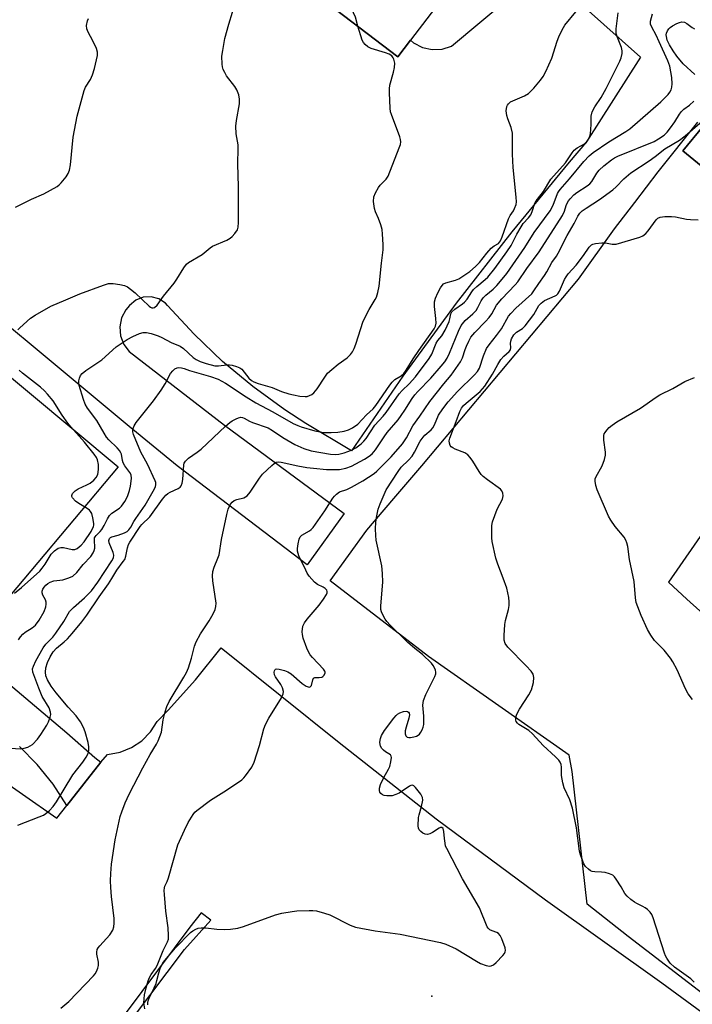
# Model space of a CAD drawing. Units: inches. Extents: x 1333761 to 1339761, y 517446 to 521446.
# Drawn here: x 1336541 to 1336749, y 519511 to 519815 of the extents above; entities that cross this region are included whole.
import ezdxf

# ---------------------------------------------------------------- set-up
doc = ezdxf.new("R2010")
doc.units = ezdxf.units.IN
doc.header["$MEASUREMENT"] = 0
for name, color, linetype in [('BLDG-Footprint', 5, 'Continuous'), ('ELEV-Spot Elevation', 7, 'Continuous'), ('TRANS-Parking Lot', 4, 'Continuous'), ('Undefined', 1, 'Continuous')]:
    doc.layers.add(name, color=color, linetype=linetype)

msp = doc.modelspace()

# ---------------------------------------------------------------- linework, layer by layer
at = {"layer": 'BLDG-Footprint'}
for points, elevation in [([(1336661.91, 519808.3), (1336657.97, 519803.15), (1336631.76, 519823.2), (1336636.89, 519829.89), (1336656.17, 519855.11), (1336682.38, 519835.07)], 390.61), ([(1336759.03, 519776.34), (1336752.73, 519768.6), (1336745.97, 519774.11), (1336752.18, 519781.73), (1336753.21, 519783), (1336759.97, 519777.49)], 401.25)]:
    msp.add_lwpolyline(points, close=True, dxfattribs=dict(at, elevation=elevation))
at = {"layer": 'ELEV-Spot Elevation'}
msp.add_point((1336668.42, 519513.39, 400.26), dxfattribs=at)
at = {"layer": 'TRANS-Parking Lot'}
for points in [[(1336710.24, 519823.29), (1336732.92, 519803.08), (1336716.18, 519776.9), (1336710.88, 519770.69), (1336693.14, 519749.15), (1336676.02, 519727.11), (1336659.53, 519704.6), (1336643.69, 519681.63), (1336629.61, 519690.05), (1336623.06, 519694.29), (1336613.23, 519701.44), (1336603.89, 519709.2), (1336595.07, 519717.56), (1336586.82, 519726.47), (1336586.2, 519727.11), (1336584.15, 519728.47), (1336581.78, 519729.11), (1336579.33, 519728.97), (1336577.05, 519728.07), (1336575.17, 519726.49), (1336573.97, 519725.11), (1336572.68, 519722.62), (1336572.12, 519719.88), (1336572.35, 519717.08), (1336573.34, 519714.46), (1336575.02, 519712.22), (1336577.26, 519710.53), (1336604.51, 519689.58), (1336641.37, 519662.33), (1336629.99, 519646.48), (1336589.84, 519676.94), (1336575, 519689.15), (1336509, 519744.05)], [(1336631.76, 519823.2), (1336657.97, 519803.15), (1336661.91, 519808.3), (1336662.85, 519807.44), (1336665.57, 519806.04), (1336668.56, 519805.38), (1336671.62, 519805.5), (1336674.54, 519806.39), (1336692.01, 519821.11)], [(1336516.81, 519722.29), (1336571.6, 519676.63), (1336531.13, 519628.54)], [(1336555.98, 519491.39), (1336513.25, 519521.91), (1336525.92, 519539.78), (1336536.32, 519532.59), (1336537.02, 519533.98), (1336510.8, 519556.02), (1336531.44, 519583.11), (1336552.72, 519568.3), (1336555.75, 519572.19), (1336566.33, 519585.58), (1336568.33, 519587.94), (1336572.24, 519588.64), (1336575.79, 519590.08), (1336578.97, 519592.21), (1336581.65, 519594.95), (1336583.71, 519598.18), (1336587.04, 519601.58), (1336595.52, 519610.98), (1336603.39, 519620.9), (1336639.87, 519591.66), (1336669.78, 519568.09), (1336703.5, 519543.14), (1336739.43, 519517.52), (1336789.96, 519480.48)], [(1336533.04, 519613.78), (1336555.83, 519594.64), (1336564.43, 519587.08), (1336566.33, 519585.58), (1336555.75, 519572.19), (1336551.53, 519578.76), (1336546.67, 519584.86), (1336541.21, 519590.44)], [(1336571.06, 519499.8), (1336592.13, 519527.81), (1336600.27, 519536.89), (1336597.27, 519539.16), (1336593.75, 519534.69), (1336559.27, 519488.49)]]:
    msp.add_lwpolyline(points, dxfattribs=at)
for points in [[(1336753.49, 519513.08, 0), (1336729.04, 519531.86, 0), (1336716.42, 519541.84, 0), (1336711.75, 519582.68, 0), (1336710.81, 519587.79, 0), (1336667.48, 519618.14, 0), (1336637.11, 519641.54, 0), (1336648.35, 519657.12, 0), (1336656.74, 519666.92, 0), (1336665.33, 519676.96, 0), (1336713.77, 519734.57, 0), (1336724.86, 519750.11, 0), (1336731.09, 519758.26, 0), (1336738.29, 519767.7, 0), (1336750.59, 519782.98, 0)], [(1336752.18, 519781.73, 0), (1336745.97, 519774.11, 0), (1336752.73, 519768.6, 0)]]:
    msp.add_polyline3d(points, dxfattribs=at)
msp.add_polyline3d([(1336782.78, 519619.01, 0), (1336791.96, 519632.99, 0), (1336797, 519629.4, 0), (1336806.67, 519642.97, 0), (1336801.11, 519646.93, 0), (1336803.14, 519650.02, 0), (1336817.34, 519671.27, 0), (1336826.06, 519664.62, 0), (1336829.47, 519670.18, 0), (1336815.32, 519680.1, 0), (1336800.78, 519689.32, 0), (1336792.62, 519695.23, 0), (1336784.43, 519701.62, 0), (1336777.63, 519693.17, 0), (1336741.5, 519641.1, 0), (1336747.21, 519635.87, 0), (1336769.21, 519616.16, 0), (1336771.57, 519614.74, 0), (1336774.13, 519614.13, 0), (1336776.75, 519614.3, 0), (1336779.21, 519615.23, 0), (1336781.28, 519616.85, 0)], close=True, dxfattribs=at)
at = {"layer": 'Undefined'}
for points, elevation in [([(1336645.66, 519812.57), (1336644.94, 519815.35), (1336643.69, 519818.04), (1336636.27, 519829.09)], 390), ([(1336540.64, 519718.92), (1336541.25, 519719.56), (1336544.59, 519722.5), (1336546.06, 519723.44), (1336550.89, 519726.21), (1336555.53, 519728.14), (1336559.84, 519730.06), (1336567.12, 519732.76), (1336568.69, 519733.19), (1336570.08, 519733.22), (1336572.13, 519732.92), (1336573.57, 519732.58), (1336574.55, 519732.15), (1336575.49, 519731.53), (1336576.84, 519730.38), (1336581.17, 519726.2), (1336581.62, 519725.9), (1336582.05, 519725.73), (1336582.46, 519725.7), (1336582.88, 519725.83), (1336583.64, 519726.53), (1336585.66, 519729.33), (1336588.96, 519733.31), (1336589.77, 519734.52), (1336591.86, 519738.07), (1336592.74, 519739.2), (1336593.37, 519739.66), (1336597.55, 519742.15), (1336600.07, 519744.21), (1336600.8, 519744.7), (1336605.16, 519746.6), (1336606.18, 519747.17), (1336606.84, 519747.75), (1336607.63, 519748.62), (1336608.46, 519749.81), (1336608.71, 519750.61), (1336608.79, 519752.08), (1336608.81, 519763.18), (1336608.65, 519766.51), (1336608.6, 519770.1), (1336608.71, 519774.85), (1336608.63, 519776.01), (1336608.08, 519779.43), (1336607.95, 519781.72), (1336608.15, 519783.46), (1336609.08, 519788.68), (1336609.13, 519790.1), (1336608.86, 519791.44), (1336608.3, 519792.99), (1336607.66, 519793.98), (1336605.11, 519797.31), (1336604.55, 519798.27), (1336604.09, 519799.26), (1336603.83, 519800.03), (1336603.7, 519800.83), (1336603.66, 519803.31), (1336603.9, 519805.06), (1336604.59, 519808.8), (1336605.81, 519813.17), (1336608.11, 519820.6)], 388), ([(1336538.4, 519589.88), (1336541.52, 519589.71), (1336542.64, 519589.86), (1336543.71, 519590.22), (1336544.45, 519590.6), (1336545.14, 519591.08), (1336546.75, 519592.7), (1336547.76, 519594.09), (1336549.57, 519597.05), (1336550.11, 519598.07), (1336550.62, 519599.43), (1336550.8, 519600.25), (1336550.75, 519601.06), (1336550.29, 519602.37), (1336548.19, 519605.89), (1336547.11, 519608.38), (1336545.32, 519613.4), (1336545.24, 519614.33), (1336545.47, 519615.24), (1336546.22, 519616.8), (1336548.45, 519620.89), (1336549.28, 519621.96), (1336551.43, 519624.17), (1336552.44, 519625.39), (1336554.82, 519629), (1336556.62, 519632.06), (1336557.8, 519633.3), (1336561.29, 519636.26), (1336563.37, 519638.48), (1336565.35, 519641.14), (1336567.47, 519644.41), (1336569.73, 519647.7), (1336570.18, 519648.61), (1336570.3, 519649.45), (1336570.1, 519650.26), (1336568.89, 519653.19), (1336568.79, 519653.95), (1336568.96, 519654.59), (1336569.26, 519654.91), (1336569.72, 519655.13), (1336571.68, 519655.65), (1336573.62, 519656.36), (1336574.39, 519656.75), (1336574.97, 519657.24), (1336575.56, 519658.07), (1336576.45, 519659.8), (1336577.05, 519660.78), (1336580, 519664.88), (1336582.89, 519669.87), (1336583.19, 519670.64), (1336583.28, 519671.14), (1336583.22, 519671.87), (1336583.06, 519672.41), (1336580.64, 519677.48), (1336578.65, 519681.22), (1336576.38, 519686.69), (1336576.17, 519687.48), (1336576.18, 519688.29), (1336576.55, 519689.36), (1336577.16, 519690.36), (1336582.53, 519697), (1336584.87, 519700.34), (1336586.15, 519702.29), (1336587.82, 519705.44), (1336588.53, 519706.33), (1336589.17, 519706.86), (1336589.89, 519707.21), (1336590.39, 519707.27), (1336591.19, 519707.2), (1336591.98, 519707), (1336593.64, 519706.38), (1336600.12, 519704.55), (1336602.49, 519703.68), (1336604.75, 519702.52), (1336611.15, 519698.23), (1336614.15, 519696.41), (1336619.34, 519693.62), (1336625.64, 519690.07), (1336627.12, 519689.38), (1336628.16, 519689.01), (1336632.32, 519687.79), (1336633.99, 519687.43), (1336635.12, 519687.29), (1336637.42, 519687.26), (1336639.44, 519687.34), (1336641.39, 519687.67), (1336642.73, 519688.06), (1336643.97, 519688.72), (1336645.6, 519689.85), (1336648.32, 519692.75), (1336650.37, 519694.58), (1336651.22, 519695.61), (1336655.5, 519701.87), (1336656.2, 519702.79), (1336657.03, 519703.57), (1336658.98, 519704.74), (1336659.83, 519705.51), (1336660.52, 519706.46), (1336662.7, 519709.95), (1336664.46, 519712.56), (1336669.17, 519719.22), (1336669.61, 519720.1), (1336669.75, 519720.97), (1336669.68, 519722.4), (1336669.28, 519726.18), (1336669.3, 519727.61), (1336669.64, 519728.71), (1336670.36, 519730.34), (1336671.13, 519731.94), (1336671.6, 519732.65), (1336672.09, 519733.1), (1336672.75, 519733.43), (1336675.74, 519734.25), (1336676.78, 519734.63), (1336680.14, 519736.91), (1336681.94, 519738.47), (1336683.21, 519739.73), (1336685.46, 519742.59), (1336686.82, 519744.09), (1336687.67, 519744.82), (1336689.04, 519745.59), (1336689.63, 519746.34), (1336690.18, 519747.65), (1336692.12, 519753.15), (1336692.63, 519754.17), (1336693.62, 519755.61), (1336694, 519756.32), (1336694.45, 519757.57), (1336694.59, 519758.37), (1336694.53, 519759.84), (1336693.59, 519768.99), (1336693.4, 519773.16), (1336693.31, 519779.62), (1336692.91, 519781.32), (1336691.9, 519783.98), (1336691.58, 519785.05), (1336691.44, 519786.44), (1336691.65, 519787.77), (1336691.84, 519788.25), (1336692.13, 519788.69), (1336692.77, 519789.21), (1336697.09, 519791.07), (1336698.33, 519791.82), (1336699.9, 519793.5), (1336701.96, 519795.93), (1336702.83, 519797.09), (1336703.66, 519798.66), (1336705.52, 519802.71), (1336707.14, 519808.02), (1336707.66, 519809.33), (1336708.67, 519811.43), (1336709.55, 519812.87), (1336712.94, 519817)], 392), ([(1336540.67, 519566.2), (1336547.27, 519568.69), (1336548.6, 519569.27), (1336549.34, 519569.72), (1336550.4, 519570.69), (1336551.59, 519571.95), (1336552.59, 519573.36), (1336557.61, 519581.69), (1336560.74, 519585.64), (1336561.73, 519587.09), (1336562.14, 519587.84), (1336562.46, 519588.63), (1336562.59, 519589.44), (1336562.61, 519590.28), (1336562.42, 519591.68), (1336561.48, 519594.98), (1336560.96, 519596.29), (1336560.05, 519598.03), (1336558.68, 519599.86), (1336556.22, 519602.56), (1336552.48, 519606.99), (1336550.97, 519609.06), (1336549.78, 519610.95), (1336549.29, 519612.23), (1336549.19, 519613.3), (1336549.34, 519614.67), (1336549.87, 519616.28), (1336550.65, 519618.12), (1336551.53, 519619.63), (1336552.62, 519620.78), (1336555, 519622.7), (1336555.97, 519623.62), (1336557.46, 519625.28), (1336560.45, 519628.89), (1336561.97, 519630.9), (1336565.79, 519636.56), (1336568.66, 519640.59), (1336569.73, 519642.26), (1336571.19, 519644.83), (1336573.21, 519647.44), (1336573.67, 519648.13), (1336574.04, 519649.12), (1336574.51, 519651.73), (1336574.79, 519652.71), (1336575.19, 519653.45), (1336578.41, 519658.27), (1336578.96, 519658.92), (1336581.36, 519661.3), (1336585.34, 519666.7), (1336586.4, 519667.95), (1336587.01, 519668.46), (1336587.68, 519668.87), (1336590.12, 519669.98), (1336590.73, 519670.45), (1336591.05, 519670.84), (1336591.38, 519671.61), (1336591.61, 519672.76), (1336591.89, 519677.33), (1336592.04, 519677.84), (1336592.4, 519678.47), (1336593.39, 519679.39), (1336596.07, 519681.19), (1336597.22, 519682.08), (1336604.77, 519689.21), (1336606.08, 519690.37), (1336606.79, 519690.84), (1336608.04, 519691.48), (1336608.8, 519691.8), (1336609.55, 519691.98), (1336610.05, 519691.94), (1336610.54, 519691.74), (1336612.15, 519690.79), (1336613.09, 519690.37), (1336617.92, 519688.72), (1336619.32, 519687.91), (1336622.45, 519685.75), (1336626.14, 519683.62), (1336628.95, 519682.29), (1336631.2, 519681.64), (1336637.18, 519680.58), (1336638.59, 519680.47), (1336639.71, 519680.55), (1336641.44, 519680.95), (1336643.66, 519681.83), (1336644.95, 519682.56), (1336646.63, 519683.78), (1336647.48, 519684.57), (1336648.19, 519685.45), (1336650.86, 519689.55), (1336653.43, 519692.27), (1336654.39, 519693.39), (1336658.35, 519699.15), (1336659.27, 519700.21), (1336661.42, 519702.27), (1336663.37, 519704.39), (1336667.63, 519710.1), (1336668.42, 519711.44), (1336669.81, 519714.82), (1336670.36, 519715.63), (1336671.57, 519717.06), (1336672.57, 519718.86), (1336673.79, 519721.54), (1336674.06, 519722.37), (1336674.34, 519723.83), (1336674.68, 519724.5), (1336675.51, 519725.26), (1336677.94, 519726.92), (1336678.57, 519727.43), (1336679.41, 519728.43), (1336680.81, 519730.65), (1336681.34, 519731.33), (1336682.38, 519732.31), (1336684.95, 519734.43), (1336685.74, 519735.22), (1336687.92, 519737.86), (1336691.63, 519742.96), (1336692.93, 519744.95), (1336694.67, 519748.47), (1336695.99, 519750.74), (1336696.66, 519751.69), (1336698.32, 519753.46), (1336698.99, 519754.37), (1336699.46, 519755.43), (1336700.24, 519757.98), (1336700.63, 519758.74), (1336702.88, 519761.61), (1336705.24, 519765.4), (1336709.74, 519770.45), (1336711.74, 519773.49), (1336712.43, 519774.37), (1336713.3, 519775.05), (1336715.57, 519776.29), (1336716.16, 519776.78), (1336716.65, 519777.39), (1336717.14, 519778.35), (1336717.4, 519779.44), (1336717.64, 519782.3), (1336717.65, 519784.87), (1336718, 519786.16), (1336718.77, 519787.72), (1336720.71, 519790.61), (1336722.32, 519793.4), (1336726.02, 519800.73), (1336726.5, 519801.8), (1336726.86, 519802.86), (1336727.17, 519804.2), (1336727.25, 519804.99), (1336727.04, 519806.02), (1336725.73, 519809.05), (1336725.36, 519810.32), (1336725.38, 519811.75), (1336726, 519816.68)], 394), ([(1336553.92, 519509.71), (1336556.42, 519511.82), (1336564.01, 519519.64), (1336564.56, 519520.31), (1336564.98, 519521.04), (1336565.38, 519522.08), (1336565.57, 519522.87), (1336565.57, 519523.95), (1336565.01, 519526.41), (1336565, 519526.96), (1336565.19, 519527.78), (1336565.44, 519528.28), (1336565.95, 519528.95), (1336569.1, 519532.34), (1336569.97, 519533.8), (1336570.34, 519534.85), (1336570.45, 519535.96), (1336570.45, 519537.37), (1336569.62, 519544.16), (1336569.37, 519546.97), (1336569.27, 519548.94), (1336569.36, 519551.22), (1336569.6, 519554.09), (1336570.68, 519561.63), (1336572.27, 519568.88), (1336572.74, 519570.28), (1336573.83, 519573.03), (1336575.04, 519575.73), (1336579.3, 519583.86), (1336581.54, 519587.91), (1336583.51, 519591.12), (1336584.02, 519592.14), (1336585, 519594.83), (1336585.55, 519598.6), (1336586.14, 519601.13), (1336586.62, 519602.79), (1336587.39, 519604.34), (1336591.93, 519611.8), (1336592.76, 519613.28), (1336593.3, 519614.64), (1336594.32, 519617.71), (1336595.22, 519621.36), (1336595.71, 519622.7), (1336597.04, 519625.21), (1336599.74, 519629.15), (1336601.01, 519631.37), (1336601.61, 519632.64), (1336601.83, 519633.64), (1336601.84, 519634.68), (1336600.83, 519641.54), (1336600.77, 519643.1), (1336600.9, 519644.43), (1336601.25, 519645.77), (1336602.45, 519648.47), (1336602.84, 519649.57), (1336603.5, 519654.23), (1336605.14, 519661.98), (1336605.63, 519663.65), (1336606.3, 519665.19), (1336606.8, 519665.81), (1336607.47, 519666.26), (1336608.25, 519666.56), (1336610.44, 519667.16), (1336610.9, 519667.38), (1336611.44, 519667.76), (1336612.36, 519668.85), (1336615.3, 519673.22), (1336616.18, 519674.38), (1336619.11, 519677.14), (1336619.76, 519677.67), (1336620.44, 519678.09), (1336621.19, 519678.24), (1336622, 519678.16), (1336627.05, 519677.02), (1336629.88, 519676.5), (1336631.91, 519676.23), (1336635.96, 519675.9), (1336638.57, 519675.83), (1336639.97, 519675.87), (1336641.95, 519676.22), (1336643.7, 519676.86), (1336647.69, 519679.04), (1336649.16, 519679.99), (1336650.03, 519680.69), (1336651.1, 519681.93), (1336653.74, 519685.93), (1336654.69, 519687.25), (1336658.03, 519691.21), (1336659.04, 519692.53), (1336660.15, 519694.12), (1336662.43, 519697.79), (1336663.22, 519698.92), (1336664.13, 519699.94), (1336668.16, 519704), (1336671.38, 519707.7), (1336672.44, 519709.04), (1336673.16, 519710.21), (1336673.91, 519711.74), (1336676.67, 519718.48), (1336677.56, 519720.25), (1336678.77, 519721.78), (1336681.12, 519723.86), (1336682.11, 519724.9), (1336682.7, 519725.84), (1336683.66, 519727.86), (1336684.32, 519728.81), (1336685.15, 519729.61), (1336687.4, 519731.51), (1336688.57, 519732.65), (1336689.67, 519733.9), (1336691.56, 519736.36), (1336697.15, 519744.28), (1336700, 519749), (1336705.01, 519755.66), (1336705.94, 519757.4), (1336707.28, 519761.02), (1336707.52, 519761.51), (1336708.04, 519762.22), (1336710.99, 519765.48), (1336715.34, 519770.9), (1336717.02, 519772.64), (1336718.31, 519773.63), (1336723.12, 519776.91), (1336728.34, 519780.15), (1336729.55, 519780.98), (1336739.19, 519789.29), (1336741.46, 519791.57), (1336741.97, 519792.25), (1336742.35, 519792.99), (1336742.57, 519793.76), (1336742.69, 519794.83), (1336742.54, 519796.75), (1336741.88, 519800.29), (1336741.33, 519801.89), (1336738.67, 519807.76), (1336737.67, 519809.78), (1336736.33, 519812.24), (1336735.97, 519813.22), (1336735.97, 519814.18), (1336736.61, 519816.43)], 396), ([(1336539.95, 519756.73), (1336544.91, 519759.2), (1336548.65, 519760.9), (1336552.77, 519763.11), (1336553.45, 519763.64), (1336554.07, 519764.28), (1336555.57, 519766.14), (1336556.22, 519767.12), (1336556.6, 519768.17), (1336556.88, 519769.83), (1336557.71, 519778.33), (1336558.99, 519784.81), (1336561.1, 519792.72), (1336561.54, 519793.78), (1336563.06, 519796.19), (1336563.74, 519797.58), (1336564.31, 519799.55), (1336565.24, 519803.56), (1336565.27, 519804.62), (1336564.97, 519805.68), (1336563.84, 519808.08), (1336562.37, 519810.78), (1336562, 519811.74), (1336561.89, 519812.8), (1336562.14, 519814.21), (1336562.46, 519814.99)], 386), ([(1336749.69, 519797.72), (1336746.08, 519801.02), (1336744.04, 519803.32), (1336742.94, 519804.95), (1336741.82, 519806.85), (1336741.14, 519808.31), (1336740.85, 519809.39), (1336740.81, 519809.92), (1336740.88, 519810.43), (1336741.18, 519811.14), (1336741.62, 519811.78), (1336742.02, 519812.17), (1336742.74, 519812.68), (1336744.05, 519813.42), (1336744.86, 519813.77), (1336745.66, 519813.93), (1336746.42, 519813.79), (1336747.15, 519813.38), (1336748.79, 519812.17), (1336749.56, 519811.74)], 398), ([(1336540.92, 519623.3), (1336541.52, 519624.26), (1336542.25, 519625.12), (1336542.88, 519625.69), (1336545.12, 519627.02), (1336546.15, 519627.85), (1336547.25, 519629.34), (1336548.76, 519632.04), (1336549.33, 519633.55), (1336549.46, 519634.37), (1336549.46, 519634.9), (1336549.24, 519635.68), (1336548.43, 519637.14), (1336548.17, 519637.82), (1336548.13, 519638.3), (1336548.35, 519639), (1336548.78, 519639.61), (1336549.34, 519640.18), (1336549.97, 519640.68), (1336550.69, 519641.1), (1336551.74, 519641.48), (1336554.56, 519641.86), (1336556.41, 519642.41), (1336557.64, 519643.01), (1336558.92, 519644.08), (1336560.88, 519646.56), (1336563.2, 519649.05), (1336563.95, 519650.15), (1336564.26, 519650.85), (1336564.43, 519651.62), (1336564.3, 519654.23), (1336564.38, 519654.76), (1336564.54, 519655.14), (1336564.86, 519655.55), (1336566.09, 519656.69), (1336566.59, 519657.34), (1336567.29, 519658.55), (1336568.35, 519660.68), (1336568.97, 519661.63), (1336569.73, 519662.4), (1336572.07, 519663.98), (1336572.71, 519664.52), (1336573.71, 519665.94), (1336574.52, 519667.5), (1336575.16, 519669.36), (1336575.49, 519670.73), (1336575.75, 519673.07), (1336575.64, 519674.18), (1336575.27, 519674.93), (1336573.69, 519676.99), (1336573.15, 519677.89), (1336572.93, 519678.6), (1336572.63, 519680.54), (1336572.46, 519681.03), (1336572.08, 519681.72), (1336571.33, 519682.58), (1336568.8, 519685.01), (1336568.07, 519685.87), (1336567.31, 519687.04), (1336565.04, 519690.94), (1336562.22, 519694.8), (1336561.43, 519696.05), (1336560.92, 519697.42), (1336559.62, 519701.77), (1336559.45, 519702.62), (1336559.46, 519703.18), (1336559.68, 519704.01), (1336560.04, 519704.8), (1336560.55, 519705.48), (1336561.69, 519706.38), (1336566.56, 519709.66), (1336571.06, 519713.66), (1336574.41, 519715.94), (1336576.16, 519716.93), (1336578.27, 519717.85), (1336579.35, 519718.11), (1336580.42, 519718.08), (1336581.79, 519717.84), (1336584.03, 519717.06), (1336585.09, 519716.59), (1336588.02, 519715.07), (1336590.73, 519713.92), (1336591.77, 519713.17), (1336594.75, 519710.38), (1336595.69, 519709.77), (1336596.95, 519709.14), (1336598.82, 519708.55), (1336601.52, 519707.87), (1336602.56, 519707.83), (1336605.14, 519708.13), (1336606, 519708.15), (1336606.82, 519708.03), (1336608.15, 519707.66), (1336609.17, 519707.26), (1336609.82, 519706.81), (1336611.99, 519704.01), (1336612.76, 519703.33), (1336613.56, 519702.86), (1336614.88, 519702.4), (1336619.15, 519701.2), (1336622.01, 519699.93), (1336624.36, 519699.18), (1336625.75, 519698.84), (1336627.72, 519698.49), (1336629.39, 519698.34), (1336629.93, 519698.41), (1336630.7, 519698.66), (1336631.42, 519699.03), (1336632.06, 519699.53), (1336633.07, 519700.71), (1336635.38, 519704.37), (1336636.26, 519705.53), (1336637.55, 519706.71), (1336639.58, 519708.39), (1336642.3, 519710.31), (1336643.31, 519711.29), (1336644.01, 519712.16), (1336644.51, 519713.16), (1336645.02, 519714.48), (1336647.23, 519721.56), (1336649.1, 519725.25), (1336651, 519728.27), (1336651.41, 519729.06), (1336651.83, 519730.42), (1336652.21, 519732.41), (1336652.91, 519739.54), (1336653.4, 519743.56), (1336653.41, 519745.29), (1336653.27, 519748.47), (1336653.11, 519749.9), (1336652.72, 519751.33), (1336652, 519753.28), (1336651.07, 519755.3), (1336650.72, 519756.33), (1336650.47, 519758.55), (1336650.55, 519759.91), (1336651.05, 519761.18), (1336652.02, 519762.86), (1336652.54, 519763.52), (1336654.32, 519765.4), (1336654.94, 519766.35), (1336658.4, 519775.04), (1336658.76, 519776.12), (1336658.88, 519776.91), (1336658.82, 519777.66), (1336658.58, 519778.49), (1336655.96, 519785.34), (1336655.73, 519786.18), (1336655.58, 519787.34), (1336655.36, 519792.05), (1336655.36, 519793.22), (1336655.54, 519794.37), (1336656.63, 519798.37), (1336656.95, 519799.81), (1336656.99, 519801.16), (1336656.7, 519802.42), (1336656.49, 519802.88), (1336656.12, 519803.41), (1336655.24, 519804.01), (1336654.17, 519804.42), (1336649.7, 519805.75), (1336648.69, 519806.24), (1336647.83, 519806.9), (1336647.33, 519807.53), (1336646.98, 519808.3), (1336645.66, 519812.57)], 390), ([(1336579.82, 519509.53), (1336579.59, 519511.38), (1336579.8, 519513.85), (1336580.29, 519515.99), (1336580.87, 519518.1), (1336581.27, 519519.14), (1336581.82, 519520.13), (1336583.11, 519521.93), (1336583.66, 519522.88), (1336585.53, 519527.53), (1336586.89, 519530.2), (1336587.16, 519531), (1336587.21, 519532.16), (1336587.05, 519534.54), (1336586.35, 519539.62), (1336585.89, 519544.82), (1336585.83, 519545.99), (1336585.92, 519546.82), (1336586.06, 519547.33), (1336586.74, 519548.8), (1336587.13, 519549.88), (1336590.08, 519560.08), (1336592.11, 519564.6), (1336593.26, 519566.96), (1336594.76, 519569.46), (1336595.31, 519570.12), (1336595.94, 519570.72), (1336600.15, 519573.87), (1336605.11, 519576.91), (1336609.76, 519580.14), (1336610.41, 519580.73), (1336610.99, 519581.4), (1336612.91, 519584), (1336613.62, 519585.62), (1336615.3, 519590.69), (1336616.61, 519595.89), (1336617.07, 519597.22), (1336618.11, 519599.2), (1336622.02, 519605.39), (1336622.6, 519606.63), (1336622.67, 519607.41), (1336622.4, 519608.49), (1336621.85, 519609.5), (1336620.25, 519611.88), (1336619.88, 519612.57), (1336619.78, 519613.36), (1336619.87, 519613.8), (1336620.07, 519614.15), (1336620.21, 519614.27), (1336620.61, 519614.38), (1336621.35, 519614.32), (1336622.99, 519613.91), (1336624.04, 519613.49), (1336625, 519612.8), (1336628.39, 519609.81), (1336629.63, 519609.05), (1336630.58, 519608.72), (1336630.95, 519608.79), (1336631.34, 519609.21), (1336631.69, 519610.97), (1336631.97, 519611.52), (1336632.31, 519611.66), (1336633.73, 519611.66), (1336634.47, 519611.82), (1336634.85, 519612.04), (1336635.17, 519612.34), (1336635.51, 519612.99), (1336635.54, 519613.44), (1336635.48, 519613.67), (1336635.06, 519614.32), (1336631.64, 519617.85), (1336630.91, 519618.7), (1336630.45, 519619.41), (1336629.87, 519620.77), (1336628.77, 519623.84), (1336628.5, 519624.98), (1336628.47, 519625.83), (1336628.69, 519627.52), (1336629.14, 519628.55), (1336630.02, 519629.71), (1336633.64, 519634.04), (1336635.05, 519635.9), (1336635.97, 519637.31), (1336636.16, 519637.78), (1336636.18, 519638.24), (1336636.01, 519638.66), (1336635.57, 519639.13), (1336634.91, 519639.54), (1336633.14, 519640.41), (1336632.25, 519641.08), (1336630.63, 519643.01), (1336630.02, 519643.92), (1336629.54, 519644.81), (1336627.44, 519649.28), (1336627.01, 519650.63), (1336627.01, 519651.47), (1336627.21, 519652.91), (1336627.52, 519654.32), (1336627.82, 519655.08), (1336628.32, 519655.62), (1336630.74, 519656.99), (1336631.2, 519657.33), (1336631.78, 519657.92), (1336635.48, 519663.07), (1336637.85, 519666.99), (1336638.39, 519667.67), (1336639.01, 519668.3), (1336639.94, 519668.93), (1336642.18, 519669.72), (1336643.69, 519670.45), (1336647.19, 519672.37), (1336650.62, 519674.59), (1336651.48, 519675.33), (1336653.39, 519677.33), (1336655.94, 519679.74), (1336659.38, 519683.78), (1336660.65, 519685.67), (1336662.62, 519689.36), (1336664.8, 519692.28), (1336667.8, 519696.84), (1336672.2, 519702.33), (1336674.46, 519704.97), (1336677.34, 519709.1), (1336677.97, 519710.35), (1336678.72, 519712.87), (1336679.12, 519713.93), (1336679.84, 519715.47), (1336680.53, 519716.7), (1336681.75, 519718.16), (1336685, 519721.48), (1336686.12, 519722.75), (1336686.93, 519723.91), (1336688.47, 519726.52), (1336690.03, 519728.51), (1336694.17, 519732.79), (1336695.02, 519733.76), (1336697.81, 519737.82), (1336701.58, 519743.04), (1336708.76, 519754.22), (1336709.4, 519755.53), (1336709.91, 519757.31), (1336710.22, 519758.05), (1336710.64, 519758.75), (1336711.17, 519759.39), (1336712.34, 519760.6), (1336713.2, 519761.34), (1336716.42, 519763.37), (1336717.22, 519764), (1336717.83, 519764.73), (1336719.37, 519767.23), (1336720.1, 519768.14), (1336721.6, 519769.54), (1336723.87, 519771.4), (1336724.85, 519771.99), (1336725.9, 519772.49), (1336737.06, 519777.06), (1336738.47, 519777.82), (1336740.2, 519778.99), (1336741.15, 519779.9), (1336742.18, 519781.25), (1336743.48, 519783.1), (1336744.88, 519785.46), (1336745.54, 519786.32), (1336746.26, 519786.96), (1336748.03, 519788.19), (1336749.35, 519789.51)], 398), ([(1336580.78, 519510.78), (1336580.78, 519511.46), (1336580.9, 519511.99), (1336581.21, 519512.8), (1336582.78, 519516), (1336583.34, 519517.31), (1336583.62, 519518.23), (1336584.15, 519520.63), (1336584.69, 519522.24), (1336585.57, 519523.85), (1336587.04, 519525.67), (1336589.37, 519528.31), (1336593.98, 519533.05), (1336594.64, 519533.54), (1336595.6, 519534.08), (1336596.36, 519534.37), (1336597.23, 519534.5), (1336598.68, 519534.48), (1336602.08, 519534.13), (1336604.38, 519533.97), (1336606.36, 519534.08), (1336608.61, 519534.37), (1336610.29, 519534.87), (1336620.23, 519538.46), (1336622.13, 519538.97), (1336625.31, 519539.57), (1336626.76, 519539.72), (1336630.56, 519539.87), (1336631.72, 519539.86), (1336632.85, 519539.69), (1336635.33, 519539.05), (1336636.94, 519538.53), (1336643.2, 519535.3), (1336644.85, 519534.68), (1336651.01, 519533.53), (1336658.66, 519532.57), (1336671.11, 519529.99), (1336672.76, 519529.41), (1336675.96, 519528), (1336682.22, 519524.18), (1336683.53, 519523.5), (1336685.2, 519522.91), (1336686.3, 519522.69), (1336686.82, 519522.73), (1336687.49, 519523.09), (1336688.32, 519523.84), (1336690.33, 519525.96), (1336690.85, 519526.61), (1336691.11, 519527.06), (1336691.2, 519527.55), (1336691.08, 519528.34), (1336690.06, 519531.09), (1336689.56, 519532.11), (1336689.02, 519532.73), (1336688.54, 519533.01), (1336687.05, 519533.54), (1336686.38, 519533.87), (1336685.85, 519534.37), (1336685.55, 519534.85), (1336683.14, 519540.71), (1336677.95, 519549.6), (1336673.05, 519558.92), (1336672.73, 519559.73), (1336672.53, 519560.56), (1336672.34, 519562.01), (1336672.19, 519564.21), (1336671.94, 519565.11), (1336671.5, 519565.45), (1336671.12, 519565.45), (1336670.68, 519565.25), (1336668.63, 519563.86), (1336667.89, 519563.52), (1336667.14, 519563.31), (1336666.4, 519563.39), (1336665.69, 519563.71), (1336665.04, 519564.16), (1336664.55, 519564.72), (1336664.38, 519565.19), (1336664.29, 519566), (1336664.38, 519568.55), (1336664.51, 519569.38), (1336665.31, 519571.9), (1336665.64, 519573.9), (1336665.58, 519574.71), (1336665.09, 519575.7), (1336663.46, 519577.77), (1336662.88, 519578.29), (1336662.46, 519578.47), (1336662.02, 519578.41), (1336661.55, 519578.2), (1336658.36, 519576.07), (1336657.31, 519575.58), (1336656.22, 519575.24), (1336655.38, 519575.18), (1336654.53, 519575.22), (1336653.71, 519575.35), (1336653.22, 519575.52), (1336652.69, 519575.96), (1336652.45, 519576.35), (1336652.31, 519576.8), (1336652.29, 519577.61), (1336652.62, 519578.72), (1336653.69, 519580.88), (1336655.11, 519583.46), (1336655.46, 519584.26), (1336655.82, 519585.66), (1336656, 519587.01), (1336655.95, 519587.48), (1336655.73, 519587.84), (1336654.19, 519588.76), (1336653.52, 519589.26), (1336653.01, 519589.85), (1336652.63, 519590.53), (1336652.47, 519591), (1336652.45, 519591.78), (1336652.63, 519592.84), (1336652.96, 519593.86), (1336653.89, 519595.34), (1336656.68, 519599.13), (1336657.43, 519600.02), (1336657.86, 519600.4), (1336658.63, 519600.82), (1336659.74, 519601.19), (1336660.54, 519601.33), (1336660.99, 519601.25), (1336661.28, 519601.02), (1336661.48, 519600.68), (1336661.55, 519600.24), (1336661.38, 519599.17), (1336660.53, 519596.37), (1336660.27, 519595.22), (1336660.24, 519594.38), (1336660.45, 519593.71), (1336660.88, 519593.25), (1336661.32, 519593.15), (1336661.83, 519593.17), (1336662.94, 519593.4), (1336663.75, 519593.66), (1336664.25, 519593.9), (1336664.65, 519594.23), (1336665.1, 519594.88), (1336665.47, 519595.61), (1336665.77, 519596.38), (1336665.96, 519597.19), (1336665.96, 519599.78), (1336665.67, 519603.22), (1336665.88, 519604.57), (1336666.59, 519606.42), (1336669.41, 519612.01), (1336669.68, 519612.82), (1336669.72, 519613.31), (1336669.61, 519613.95), (1336669.31, 519614.71), (1336668.91, 519615.44), (1336668.37, 519616.12), (1336665.57, 519618.81), (1336663.23, 519620.66), (1336661.06, 519622.54), (1336655.6, 519627.86), (1336654.6, 519628.96), (1336654.06, 519629.66), (1336653.5, 519630.64), (1336652.96, 519631.91), (1336652.74, 519632.69), (1336652.7, 519633.83), (1336653.31, 519641.11), (1336653.28, 519643.76), (1336652.99, 519646.11), (1336651.32, 519654.02), (1336651.17, 519655.49), (1336651.08, 519657.54), (1336651.16, 519659.62), (1336651.33, 519661.08), (1336651.92, 519663.59), (1336652.47, 519665.24), (1336654.41, 519669.55), (1336658.03, 519675.28), (1336659.03, 519676.58), (1336661.25, 519678.71), (1336662.37, 519679.98), (1336663.12, 519681.21), (1336664.86, 519684.55), (1336665.75, 519685.88), (1336666.33, 519686.48), (1336668.3, 519688.14), (1336668.82, 519688.72), (1336669.33, 519689.66), (1336670.54, 519692.59), (1336671.82, 519694.54), (1336673.53, 519696.71), (1336676.34, 519699.91), (1336681.63, 519705.05), (1336682.57, 519706.11), (1336683.14, 519707.16), (1336684.39, 519710.96), (1336685.38, 519713.16), (1336686.12, 519714.32), (1336688.44, 519717.21), (1336689.94, 519719.22), (1336692.09, 519723.1), (1336692.81, 519723.96), (1336694.41, 519725.59), (1336699.28, 519730.06), (1336699.94, 519730.94), (1336701.46, 519733.26), (1336703.29, 519735.7), (1336704.01, 519736.87), (1336705.54, 519739.75), (1336706.91, 519741.65), (1336707.5, 519742.61), (1336710.27, 519748.02), (1336712.42, 519751.78), (1336713.5, 519754.04), (1336714.11, 519754.87), (1336714.91, 519755.62), (1336716.08, 519756.46), (1336720.22, 519759.13), (1336724.34, 519762.11), (1336725.41, 519763.04), (1336727.76, 519765.49), (1336729.87, 519767.35), (1336735.5, 519771.03), (1336737.41, 519772.41), (1336740.38, 519774.74), (1336744.91, 519777.44), (1336746.68, 519778.82), (1336751.9, 519783.27)], 400), ([(1336749.39, 519517.78), (1336748.37, 519518.76), (1336743.32, 519522.4), (1336742.07, 519523.62), (1336740.95, 519525.1), (1336740.56, 519525.82), (1336740.24, 519526.65), (1336736.78, 519537.54), (1336736.34, 519538.59), (1336735.86, 519539.29), (1336735.02, 519540.13), (1336734.33, 519540.68), (1336733.59, 519541.12), (1336731.77, 519541.96), (1336731.02, 519542.38), (1336729.87, 519543.27), (1336728.79, 519544.23), (1336728.05, 519545.11), (1336726.9, 519547.13), (1336725.37, 519549.54), (1336724.88, 519550.21), (1336724.3, 519550.77), (1336723.33, 519551.19), (1336721.97, 519551.51), (1336720.86, 519551.69), (1336718.79, 519551.78), (1336717.94, 519551.91), (1336717.47, 519552.12), (1336716.81, 519552.54), (1336715.86, 519553.45), (1336715.42, 519554.2), (1336715.07, 519555.03), (1336714.35, 519557), (1336714.03, 519558.15), (1336713.13, 519565.29), (1336711.92, 519571.38), (1336711.07, 519573.93), (1336709.36, 519577.64), (1336708.85, 519579.25), (1336708.46, 519581.45), (1336708.5, 519584.09), (1336708.36, 519584.84), (1336708.1, 519585.55), (1336707.63, 519586.23), (1336706.66, 519587.26), (1336702.82, 519590.68), (1336699.58, 519594.38), (1336698.36, 519595.39), (1336695.36, 519597.24), (1336694.93, 519597.59), (1336694.53, 519598.12), (1336694.39, 519598.54), (1336694.39, 519599.32), (1336694.56, 519600.12), (1336694.77, 519600.65), (1336695.5, 519601.92), (1336698.41, 519606.35), (1336699.23, 519607.89), (1336699.83, 519610.12), (1336699.9, 519611.73), (1336699.69, 519612.72), (1336699.11, 519613.64), (1336697.56, 519615.34), (1336691.95, 519621.07), (1336691.14, 519622.22), (1336690.77, 519623.25), (1336690.74, 519624.65), (1336691.03, 519628.09), (1336691.25, 519629.25), (1336692.12, 519632.72), (1336692.32, 519633.88), (1336692.31, 519635), (1336692.18, 519636.41), (1336691.97, 519637.8), (1336691.56, 519639.23), (1336690.48, 519642.32), (1336688.8, 519646.63), (1336688.21, 519648.51), (1336687.11, 519653.66), (1336686.98, 519654.82), (1336686.94, 519656.28), (1336686.99, 519658.62), (1336687.2, 519659.76), (1336688.67, 519663.59), (1336690.29, 519666.73), (1336690.52, 519667.74), (1336690.42, 519668.52), (1336690.11, 519669.25), (1336689.61, 519669.84), (1336685.66, 519672.64), (1336684.29, 519673.74), (1336683.67, 519674.34), (1336683.03, 519675.26), (1336681.15, 519678.45), (1336680.31, 519679.6), (1336679.57, 519680.43), (1336678.62, 519681.02), (1336675.64, 519682.16), (1336674.9, 519682.53), (1336674.47, 519682.83), (1336674.15, 519683.22), (1336673.89, 519683.94), (1336673.84, 519684.73), (1336673.98, 519685.49), (1336675.98, 519690.63), (1336677.07, 519693.71), (1336677.58, 519694.73), (1336678.23, 519695.56), (1336679.04, 519696.36), (1336683.41, 519699.93), (1336684.87, 519701.56), (1336687.22, 519705.24), (1336688.86, 519708.29), (1336689.79, 519709.74), (1336690.68, 519710.86), (1336692.31, 519712.29), (1336692.72, 519712.81), (1336692.87, 519713.46), (1336692.77, 519714.73), (1336692.83, 519715.49), (1336693.09, 519716.19), (1336693.81, 519717.43), (1336694.58, 519718.17), (1336696.41, 519719.33), (1336697.22, 519720.16), (1336699.93, 519723.68), (1336701.52, 519726.39), (1336702.22, 519727.2), (1336703.26, 519727.95), (1336706.51, 519729.39), (1336706.94, 519729.65), (1336707.32, 519729.99), (1336707.89, 519730.91), (1336709.45, 519734.47), (1336709.92, 519735.32), (1336710.58, 519736.16), (1336713.06, 519738.85), (1336715.32, 519741.88), (1336717, 519744.41), (1336717.73, 519745.12), (1336718.18, 519745.36), (1336718.96, 519745.57), (1336720.92, 519745.78), (1336722.03, 519745.73), (1336724.12, 519745.37), (1336725.38, 519745.39), (1336732.63, 519747.47), (1336733.63, 519747.97), (1336734.51, 519748.63), (1336735.27, 519749.5), (1336737.66, 519752.84), (1336738.26, 519753.38), (1336738.98, 519753.69), (1336740.41, 519753.88), (1336742.47, 519753.9), (1336743.63, 519753.78), (1336747.11, 519753.12), (1336748.27, 519752.96), (1336750.63, 519752.85)], 402), ([(1336539.65, 519637.69), (1336541.83, 519639.51), (1336547.46, 519644.5), (1336548.21, 519645.4), (1336549.07, 519646.61), (1336551, 519649.75), (1336551.95, 519650.81), (1336553.13, 519651.64), (1336553.9, 519651.84), (1336554.71, 519651.76), (1336557.47, 519651.14), (1336558.23, 519651.17), (1336558.96, 519651.5), (1336560.2, 519652.56), (1336561.1, 519653.56), (1336563.28, 519656.78), (1336564.07, 519658.26), (1336564.17, 519658.72), (1336564.17, 519659.19), (1336563.84, 519660.95), (1336563.5, 519662.24), (1336563.12, 519662.95), (1336562.76, 519663.36), (1336562.06, 519663.88), (1336559.48, 519665.42), (1336558.49, 519666.1), (1336557.51, 519667.11), (1336557.31, 519667.55), (1336557.29, 519667.79), (1336557.54, 519668.48), (1336558.33, 519669.27), (1336559.33, 519669.87), (1336562, 519671.1), (1336563.02, 519671.65), (1336564.13, 519672.53), (1336564.87, 519673.34), (1336565.33, 519674.31), (1336565.6, 519675.82), (1336565.57, 519677.45), (1336565.3, 519678.82), (1336564.95, 519679.52), (1336564.21, 519680.63), (1336561.29, 519684.33), (1336557.02, 519689.03), (1336556.08, 519690.15), (1336554.39, 519692.57), (1336551.52, 519697.04), (1336549.87, 519699.09), (1336548.88, 519700.16), (1336547.67, 519701.25), (1336542.14, 519705.52), (1336541.12, 519706.49)], 388), ([(1336748.9, 519604.89), (1336747.6, 519606.7), (1336746.8, 519608.17), (1336744.14, 519614.02), (1336742.83, 519616.51), (1336742.1, 519617.71), (1336740.19, 519620.13), (1336737.97, 519622.28), (1336737.21, 519623.11), (1336736.06, 519624.76), (1336735.01, 519626.48), (1336733.04, 519630.85), (1336732, 519633.47), (1336731.58, 519634.81), (1336731.36, 519636.28), (1336730.89, 519641.33), (1336729.48, 519648.07), (1336728.95, 519652.16), (1336728.69, 519653.29), (1336728.36, 519654.03), (1336727.78, 519654.95), (1336725.09, 519658.24), (1336723.72, 519660.19), (1336722.96, 519661.45), (1336719.48, 519669.63), (1336719.06, 519670.94), (1336718.86, 519672.26), (1336718.91, 519673.03), (1336719.07, 519673.54), (1336721.09, 519677.01), (1336721.73, 519678.92), (1336722.05, 519680.32), (1336722.1, 519681.17), (1336721.55, 519684.94), (1336721.54, 519686.32), (1336721.69, 519686.83), (1336721.95, 519687.31), (1336722.44, 519687.99), (1336723.21, 519688.85), (1336724.11, 519689.57), (1336725.59, 519690.51), (1336732.89, 519694.79), (1336737.66, 519698.14), (1336738.89, 519698.92), (1336742.82, 519700.89), (1336746.54, 519703.02), (1336749.54, 519704.23)], 404)]:
    msp.add_lwpolyline(points, dxfattribs=dict(at, elevation=elevation))

doc.saveas('drawing.dxf')
